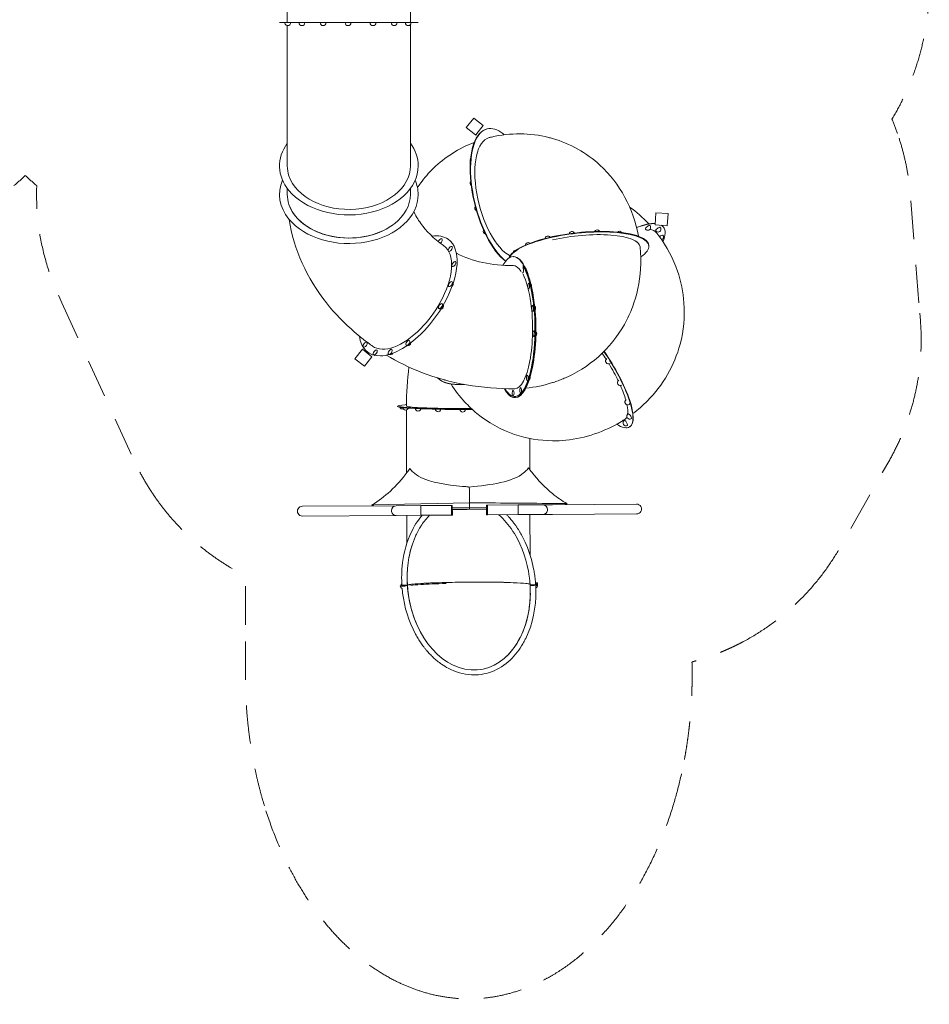
# Model space of a CAD drawing. Units: millimetres. Extents: x 1760 to 12924, y 1968 to 16884.
# Drawn here: x 7308 to 12924, y 1968 to 8045 of the extents above; entities that cross this region are included whole.
import ezdxf

# ---------------------------------------------------------------- set-up
doc = ezdxf.new("R2010")
doc.units = ezdxf.units.MM
doc.header["$MEASUREMENT"] = 0
doc.linetypes.add('DGN Style 2', pattern=[394.83808, 236.902848, -157.935232])
doc.layers.get('0').update_dxf_attribs({"color": 3})

msp = doc.modelspace()

# ---------------------------------------------------------------- linework, layer by layer
at = {"color": 7, "linetype": 'Continuous', "lineweight": 13}
for p, q in [((8959.9, 8386.5), (8959.9, 8026.7)), ((9719.9, 8026.7), (9719.9, 8386.5)), ((8911.9, 8026.7), (8970, 8026.7)), ((8946.4, 8026.7), (8945, 8026.7)), ((8970, 8026.7), (8946.4, 8026.7)), ((8970, 8026.7), (8959.9, 8026.7)), ((9162.8, 8026.7), (8970, 8026.7)), ((8981, 8026.7), (8970, 8026.7)), ((9719.9, 8026.7), (8970, 8026.7)), ((8970, 8026.7), (9767.9, 8026.7)), ((9037.5, 8026.7), (9032.3, 8026.7)), ((9068.3, 8026.7), (9037.5, 8026.7)), ((9173.9, 8026.7), (9162.8, 8026.7)), ((9198.8, 8026.7), (9173.9, 8026.7)), ((9316.9, 8026.7), (9198.8, 8026.7)), ((9334.9, 8026.7), (9316.9, 8026.7)), ((9352.9, 8026.7), (9334.9, 8026.7)), ((9470.9, 8026.7), (9352.9, 8026.7)), ((9495.8, 8026.7), (9470.9, 8026.7)), ((9506.9, 8026.7), (9495.8, 8026.7)), ((9601.5, 8026.7), (9506.9, 8026.7)), ((9632.2, 8026.7), (9601.5, 8026.7)), ((9637.5, 8026.7), (9632.2, 8026.7)), ((9688.7, 8026.7), (9637.5, 8026.7)), ((9723.4, 8026.7), (9688.7, 8026.7)), ((9719.9, 8026.7), (9767.9, 8026.7)), ((9724.7, 8026.7), (9723.4, 8026.7)), ((8959.9, 7341.6), (8959.9, 8009)), ((9719.9, 8014.4), (9719.9, 7341.6)), ((10064.4, 7378.7), (10110.6, 7437.8)), ((10110.6, 7437.8), (10169.7, 7391.5)), ((10111.8, 7341.6), (10064.4, 7378.7)), ((10169.7, 7391.5), (10130.6, 7341.6)), ((10193.3, 7370.5), (10190.6, 7369.9)), ((8959.9, 7142.8), (8959.9, 7341.6)), ((9719.9, 7341.6), (9719.9, 7142.8)), ((10123.5, 7332.5), (10111.8, 7341.6)), ((10130.6, 7341.6), (10123.5, 7332.5)), ((8959.9, 7003.5), (8959.9, 6966.4)), ((9719.9, 6965.8), (9719.9, 7003.6)), ((8959.9, 6965.4), (8959.9, 6965.1)), ((11281.7, 6765), (11280.6, 6766.5)), ((11235.6, 6733.3), (11235.1, 6733.9)), ((11192.3, 6649.3), (11191.9, 6652.6)), ((10356.9, 6582.4), (10354, 6582.3)), ((9377, 5951.8), (9423.2, 6010.8)), ((9423.2, 6010.8), (9482.3, 5964.6)), ((9482.3, 5964.6), (9436.1, 5905.5)), ((9436.1, 5905.5), (9377, 5951.8)), ((9641, 5660.3), (9641, 5657.3)), ((10365.1, 5712.4), (10367.9, 5712.5)), ((9696.1, 5636.4), (9696.5, 5251.8)), ((11073.6, 5531.8), (11075.2, 5532.9)), ((10456.5, 5268.3), (10456.3, 5460.5)), ((9696.5, 5251.8), (9696.5, 5246.4)), ((9631.2, 5045.2), (9053.5, 5041.5)), ((9482.8, 5050.7), (9783.8, 5057.1)), ((9483.5, 5044.2), (9482.8, 5050.7)), ((9483.5, 5044.2), (9482.8, 5050.7)), ((9631.2, 5045.2), (9783.7, 5046.1)), ((9783.8, 5046.1), (9783.7, 5046.1)), ((9783.8, 5022.8), (9783.7, 5046.1)), ((9783.8, 5057.1), (10084.3, 5063.5)), ((9973.7, 5047.4), (9783.8, 5046.1)), ((9978.7, 5047.4), (9973.7, 5047.4)), ((9973.7, 5047.4), (9974.1, 4987.4)), ((9979.1, 4987.4), (9978.7, 5047.4)), ((10195.1, 5048.8), (10190.1, 5048.7)), ((10190.5, 4988.7), (10190.1, 5048.7)), ((10385.1, 5050), (10195.1, 5048.8)), ((10195.1, 5048.8), (10195.5, 4988.8)), ((10385.1, 5050), (10537.5, 5051)), ((10385.5, 4990), (10385.1, 5050)), ((10597.7, 5051.3), (10537.5, 5051)), ((11115.2, 5054.7), (10597.6, 5051.3)), ((10685.2, 5051.9), (10685.9, 5058.4)), ((10685.3, 5051.9), (10685.9, 5058.4)), ((9053.9, 4981.5), (9631.6, 4985.2)), ((9783.8, 4986.1), (9631.6, 4985.2)), ((9697.1, 4985.6), (9698.3, 4813)), ((9784.1, 4986.1), (9783.8, 5024.2)), ((9784.1, 4986.1), (9783.8, 4986.1)), ((9784.1, 4986.1), (9974.1, 4987.4)), ((9974.1, 4987.4), (9979.1, 4987.4)), ((9978.8, 5032.3), (10084.5, 5033)), ((9978.8, 5022.3), (10084.5, 5023)), ((10190.2, 5033.6), (10084.5, 5033)), ((10084.5, 5023), (10084.5, 5033)), ((10190.2, 5023.6), (10084.5, 5023)), ((10084.5, 5022.9), (10084.5, 5023)), ((10190.5, 4988.7), (10195.5, 4988.8)), ((10195.5, 4988.8), (10385.5, 4990)), ((10537.9, 4991), (10385.5, 4990)), ((10458.9, 4741.6), (10457.1, 4990.4)), ((10537.9, 4991), (10597.7, 4991.3)), ((10597.6, 4991.3), (11115.6, 4994.7)), ((9662.3, 4560.7), (9666.9, 4563.5)), ((9662.3, 4560.7), (9667, 4560.8)), ((9662.3, 4560.7), (9662.4, 4550.1)), ((10459, 4558.1), (10459, 4557.8)), ((10492.7, 4563.9), (10497.8, 4563.9)), ((10493, 4558.9), (10493, 4558.8)), ((10497.8, 4563.9), (10505.2, 4568.3)), ((10497.8, 4563.9), (10497.9, 4551.9)), ((10505.3, 4556.3), (10505.2, 4568.3)), ((9667.3, 4554.8), (9667.3, 4554.6)), ((9667.3, 4554.7), (9667.3, 4553.8)), ((9667.3, 4554.2), (9667.3, 4554)), ((9667.3, 4554), (9667.3, 4553.8)), ((9701.2, 4556.7), (9701.2, 4556)), ((9701.2, 4555.1), (9701.2, 4554.9)), ((9701.2, 4554.9), (9701.2, 4554.9)), ((9701.2, 4554.9), (9701.3, 4548.9)), ((9701.3, 4555.2), (9701.3, 4555.3)), ((10459, 4556.8), (10458.9, 4557.3)), ((10459, 4557.7), (10459, 4556.8)), ((10459, 4557.6), (10459, 4551.8)), ((10459, 4551.8), (10459.3, 4551.8)), ((10493.3, 4551.9), (10497.9, 4551.9)), ((10505.3, 4556.3), (10497.9, 4551.9))]:
    msp.add_line(p, q, dxfattribs=at)
at = {"color": 7, "linetype": 'DGN Style 2', "lineweight": 13, "flags": 128}
for points in [[(12727.4, 7341.6, 0.015895), (12693.2, 7430.6, 0.155626), (12918.9, 8386.5)], [(12860, 6296.7), (12806, 6968.3, 0.063836), (12727.4, 7341.6)], [(7271.9, 7020.6, 0.014555), (7342.4, 7082.9, 0.000001), (7342.4, 7082.9)], [(7342.4, 7082.9), (7342.4, 7082.9, 0.014555), (7412.9, 7020.6, 0.117131), (7548.4, 6340.7), (7568.6, 6296.7)], [(7568.6, 6296.7), (8013.6, 5326.5, 0.01387), (8050.3, 5251.8)], [(12635.3, 5251.8), (12679.2, 5329.4, 0.149845), (12868.7, 6188.1), (12860, 6296.7)], [(12225.3, 4574.1, 0.044051), (12374.8, 4791.4), (12635.3, 5251.8)], [(8156.2, 5080.2, 0.1214), (8700.9, 4612.8), (8700.9, 4207)]]:
    msp.add_lwpolyline(points, format="xyb", dxfattribs=at)
at = {"color": 7, "linetype": 'Continuous', "lineweight": 13, "flags": 128}
for points in [[(11236, 6853.2), (11231, 6778.3), (11231, 6778.3)], [(11310.9, 6848.2), (11236, 6853.2), (11236, 6853.2)], [(11305.9, 6773.3), (11310.9, 6848.2), (11310.9, 6848.2)], [(11231, 6778.3), (11305.9, 6773.3), (11305.9, 6773.3)]]:
    msp.add_lwpolyline(points, dxfattribs=at)
at = {"color": 7, "linetype": 'Continuous', "lineweight": 13}
for centre, start, end in [((8963, 8026.7), 180, 292.91974), ((8963, 8026.7), 292.89006, 0), ((9050.3, 8026.7), 180, 0), ((9180.8, 8026.7), 180, 0), ((9334.9, 8026.7), 180, 0), ((9488.9, 8026.7), 180, 0), ((9619.5, 8026.7), 180, 0), ((9706.7, 8026.7), 180, 0), ((10106, 7175.8), 142.75519, 207.88642), ((10106.6, 7035.6), 140.51238, 232.24156), ((10135.6, 6882.3), 145.91315, 245.13513), ((9339.9, 6858.1), 263.5605, 276.4395), ((10188.1, 6738.8), 155.75998, 254.16667), ((10872.9, 6729.4), 29.74251, 152.65319), ((11185.1, 6763.2), 218.34559, 0), ((11185.1, 6763.2), 0, 38.34559), ((11248.8, 6752.2), 218.34559, 0), ((11248.8, 6752.2), 0, 38.34559), ((10567.9, 6691.3), 38.13763, 169.38581), ((10717.5, 6718.9), 31.51585, 163.15326), ((11010.6, 6721.3), 33.08288, 134.47142), ((11109.6, 6695.8), 60.46547, 84.16361), ((11264.6, 6703.3), 290.94339, 0), ((11264.6, 6703.3), 0, 38.34559), ((9339.9, 6681.3), 263.5605, 276.4395), ((10257.7, 6628.3), 189.07799, 244.98983), ((10447, 6650.9), 53.73505, 170.95769), ((10371.8, 6604), 93.33146, 161.98973), ((9967, 6412.8), 302.31332, 0), ((9967, 6412.8), 0, 19.31548), ((10450.4, 6400.4), 0, 38.5873), ((10450.4, 6400.4), 347.7639, 0), ((9905.6, 6276.9), 278.18468, 0), ((9905.6, 6276.9), 0, 19.94379), ((10474.8, 6263), 0, 45.7475), ((10474.8, 6263), 325.27297, 0), ((10481.8, 6106.9), 314.49127, 0), ((10481.8, 6106.9), 0, 43.54864), ((9704.5, 6050.8), 252.4695, 359.3875), ((9502.8, 5990.8), 255.08578, 259.67671), ((9595.5, 5995), 245.03247, 331.91716), ((10942.7, 5938.3), 123.18791, 302.4881), ((10441.9, 5833.2), 0, 17.00166), ((10441.9, 5833.2), 307.86668, 0), ((11016, 5804.7), 123.02736, 302.64864), ((9671.5, 5660.3), 205.32385, 284.05735), ((11062.3, 5685.1), 122.83799, 302.82325), ((9690.4, 5653.5), 190.23496, 340.16581), ((9767.4, 5647.5), 188.16781, 335.7205), ((9767.4, 5647.5), 335.65409, 346.91151), ((9891, 5643.3), 187.64537, 350.1), ((10042.3, 5641.3), 187.65226, 352.03338), ((11074.3, 5597.9), 122.82325, 302.82325), ((10995.6, 5566.7), 266.55016, 302.82325), ((11050.3, 5556.3), 122.82325, 302.82325), ((9675.6, 4550), 179.95844, 247.8006), ((10486.7, 4554.1), 293.68137, 359.95844)]:
    msp.add_arc(centre, 18, start, end, dxfattribs=at)
at = {"color": 7, "linetype": 'DGN Style 2', "lineweight": 13}
for centre, start, end in [((9377, 5951.8), 207.81459, 215.52294), ((11069.2, 5529.8), 298.12593, 320.41806)]:
    msp.add_arc(centre, 1500, start, end, dxfattribs=at)
at = {"color": 7, "linetype": 'Continuous', "lineweight": 13}
for centre, major_axis, ratio, start_param, end_param in [((10296.9, 6948.1), (-106.3, 421.8), 0.424344, 0, 0.276189), ((10299.6, 6948.7), (-106.3, 421.8), 0.424344, 0, 0.280358), ((10299.6, 6948.7), (-106.3, 421.8), 0.424344, 5.789727, 6.283185), ((10296.9, 6948.1), (-106.3, 421.8), 0.424344, 0.276135, 2.657081), ((10299.6, 6948.7), (-106.3, 421.8), 0.424344, 0.280304, 2.650786), ((10299.6, 6948.7), (-106.3, 421.8), 0.424344, -0.535771, -0.493405), ((9339.9, 6966), (-380, 0.4), 0.70661, 0.000111, 0.23233), ((9339.9, 6966), (-380, 0.4), 0.707107, 0, 0.000703), ((9339.9, 6966), (-380, 0.4), 0.707107, 0.000703, 0.232331), ((9339.9, 6966), (-380, 0.4), 0.70661, 0.232232, 2.356899), ((9339.9, 6966), (-380, 0.4), 0.707107, 0.232233, 1.571499), ((11185.1, 6763.2), (14.1, 11.2), 0.319171, 0.474339, 3.141593), ((11185.1, 6763.2), (14.1, 11.2), 0.319171, 0, 0.474339), ((10940.6, 6495.1), (298, 235.8), 0.318945, 0.000001, 0.331863), ((11248.8, 6752.2), (14.1, 11.2), 0.319171, 0.08164, 3.141593), ((11248.8, 6752.2), (14.1, 11.2), 0.319171, 0, 0.08164), ((10759.5, 6605.6), (432.4, 47.1), 0.287184, 1.922841, 3.020817), ((10759.8, 6602.3), (432.4, 47.1), 0.287184, 1.923745, 2.985147), ((10759.5, 6605.6), (432.4, 47.1), 0.287184, 0, 1.922863), ((10759.8, 6602.3), (432.4, 47.1), 0.287184, 0, 1.923767), ((10938.7, 6496.1), (296.9, 237.2), 0.323127, 6.283185, 6.345597), ((10939, 6496.6), (296.5, 237.7), 0.318979, 0, 0.005378), ((10938.7, 6496.1), (296.9, 237.2), 0.323127, 6.282477, 6.283185), ((10939.5, 6496.6), (298, 235.8), 0.318945, 6.242117, 6.275365), ((10940.6, 6495.1), (298, 235.8), 0.318945, 6.242437, 6.283187), ((11264.6, 6703.3), (14.1, 11.2), 0.319171, 0, 1.799532), ((9705.4, 6340.4), (-219.7, -310.1), 0.5, 1.778039, 3.141595), ((10759.7, 6603.2), (377.9, 39.5), 0.290544, 0.175038, 0.342732), ((10759.8, 6602.3), (432.4, 47.1), 0.287184, 5.763706, 6.283185), ((10359.5, 6147.4), (5.5, -435), 0.304355, 3.141593, 3.446561), ((10359.5, 6147.4), (5.5, -435), 0.304355, 1.917371, 3.141593), ((10362.4, 6147.4), (5.5, -435), 0.304355, 1.917282, 3.141593), ((10359.5, 6147.4), (5.5, -435), 0.304355, 3.446561, 3.638958), ((10358.6, 6147.4), (4.8, -380), 0.304355, 3.142058, 3.148457), ((10358.6, 6147.4), (4.8, -380), 0.304355, 2.695305, 3.142058), ((10359.5, 6147.4), (4.3, -380), 0.302132, -3.141657, -3.141651), ((10359.5, 6147.4), (4.3, -380), 0.302132, 1.971259, 2.599064), ((9705.4, 6340.4), (-219.7, -310.1), 0.5, 1.252436, 1.778066), ((10359.5, 6147.4), (4.3, -380), 0.302132, 0.000002, 1.971284), ((10359.5, 6147.4), (5.5, -435), 0.304355, 0, 1.917392), ((10362.4, 6147.4), (5.5, -435), 0.304355, 0, 1.917303), ((9705.4, 6340.4), (-219.7, -310.1), 0.5, 6.283131, 7.535655), ((10837.7, 5897.3), (206.1, -319.3), 0.274488, 1.556172, 1.673445), ((10837.7, 5897.3), (206.1, -319.3), 0.274488, 1.144376, 1.46743), ((9944.3, 5831.1), (-16.2, -7.8), 0.402227, 0.148365, 0.297672), ((9944.3, 5831.1), (-16.2, -7.8), 0.402227, 0.297672, 0.722268), ((10837.7, 5897.3), (206.1, -319.3), 0.274488, 0.732668, 1.047216), ((10359.5, 6147.4), (5.5, -435), 0.304355, 5.769027, 6.283185), ((10076, 5660.6), (-380, -0.2), 0.043114, 6.282591, 6.283185), ((10076, 5660.6), (-380, -0.2), 0.043114, 0, 0.69361), ((10076, 5657.6), (-380, -0.2), 0.043114, -0.092299, -0.0916), ((10837.7, 5897.3), (206.1, -319.3), 0.274488, 0.302913, 0.609809), ((11062.3, 5685.1), (9.8, -15.1), 0.274752, 0, 0.729575), ((11062.3, 5685.1), (9.8, -15.1), 0.274752, 0.729575, 0.730039), ((10076, 5660.6), (-380, -0.2), 0.043114, 0.693575, 1.625516), ((10837.7, 5897.3), (206.1, -319.3), 0.274488, 0.000002, 0.190819), ((11074.3, 5597.9), (9.8, -15.1), 0.274752, 0.336876, 3.141593), ((10995.6, 5566.7), (9.8, -15.1), 0.274752, 0, 0.557028), ((11050.3, 5556.3), (9.8, -15.1), 0.274752, 0, 3.141593), ((10837.7, 5897.3), (206.1, -319.3), 0.274488, 6.250748, 6.283187), ((10839.3, 5898.4), (206.1, -319.3), 0.274488, -0.032224, -0.009219), ((10839, 5899.2), (207.6, -318.2), 0.278083, 0.000003, 0.038538), ((10839, 5899.2), (207.6, -318.2), 0.278083, 6.282456, 6.283188), ((11074.3, 5597.9), (9.8, -15.1), 0.274752, 0, 0.336876), ((9631.4, 5015.2), (-0.2, 30), 0.952981, 0, 1.570796), ((11115.4, 5024.7), (-31.5, -0.2), 0.952981, 1.570796, 4.712389), ((9631.4, 5015.2), (-0.2, 30), 0.952981, 1.570796, 3.141593), ((10080.1, 4562.3), (-430, -3.1), 0.044975, 3.291723, 3.430657), ((9675.6, 4550), (-18, 0), 0.043231, 6.207129, 6.283185), ((9675.6, 4550), (-18, 0), 0.043231, 0, 2.057429), ((9675.6, 4550), (-18, 0), 0.043231, -0.741641, -0.076057), ((10486.7, 4554.1), (-18, 0), 0.043231, 2.471165, 3.141593), ((10486.7, 4554.1), (-18, 0), 0.043231, 3.458235, 3.66748), ((10486.7, 4554.1), (-18, 0), 0.043231, 3.141593, 3.458235)]:
    msp.add_ellipse(centre, major_axis=major_axis, ratio=ratio, start_param=start_param, end_param=end_param, dxfattribs=at)
at = {"color": 7, "linetype": 'Continuous', "lineweight": 13, "extrusion": (0, 0, -1)}
for centre, major_axis, ratio, start_param, end_param in [((10299.6, 6948.7), (92.9, -368.5), 0.424344, 0.338262, 3.141593), ((10299.6, 6948.7), (92.9, -368.5), 0.424344, 3.141593, 3.146458), ((9339.9, 7142.8), (428, 0), 0.707107, 2.614234, 3.619737), ((9339.9, 7142.8), (428, 0), 0.707107, 5.805041, 6.283185), ((9339.9, 7142.8), (380, 0), 0.707107, 2.909963, 3.141593), ((9339.9, 7142.8), (428, 0), 0.707107, 0, 2.614274), ((9339.9, 7142.8), (380, 0), 0.707107, 0, 2.910062), ((9339.9, 6966), (428, 0), 0.707107, 2.614234, 3.437969), ((9339.9, 6966), (428, 0), 0.707107, 5.986809, 6.283185), ((9339.9, 6966), (428, 0), 0.707107, 0, 2.614274), ((9339.9, 6966), (380, 0), 0.707107, 0.001405, 2.910062), ((10939.5, 6496.6), (-341.1, -270), 0.318943, -3.93767, -3.48502), ((10940.6, 6495.1), (-341.1, -270), 0.318943, -3.940064, -3.491476), ((10940.6, 6495.1), (-341.1, -270), 0.318943, 3.026589, 3.141593), ((10939.5, 6496.6), (-341.1, -270), 0.318943, 3.046214, 3.141593), ((10940.6, 6495.1), (-341.1, -270), 0.318943, 3.141593, 3.665306), ((9705.4, 6340.4), (247.5, 349.2), 0.5, 5.836394, 6.283185), ((9904.1, 6678.1), (10.4, 14.7), 0.5, 4.168814, 6.108512), ((9904.1, 6678.1), (10.4, 14.7), 0.5, 0, 2.158996), ((9904.1, 6678.1), (10.4, 14.7), 0.5, 6.108512, 6.283185), ((9705.4, 6340.4), (247.5, 349.2), 0.5, 0, 1.348534), ((10759.8, 6602.3), (-377.8, -41.1), 0.287184, 1.158564, 3.141593), ((9966.2, 6629.9), (10.4, 14.7), 0.5, 3.595674, 6.283185), ((9966.2, 6629.9), (10.4, 14.7), 0.5, 0.218026, 3.141593), ((9966.2, 6629.9), (10.4, 14.7), 0.5, 0, 0.218026), ((10759.8, 6602.3), (-377.8, -41.1), 0.287184, 3.141593, 3.14657), ((9966.2, 6629.9), (10.4, 14.7), 0.5, 3.141593, 3.148718), ((9988.3, 6536.8), (10.4, 14.7), 0.5, 3.141593, 6.283185), ((9988.3, 6536.8), (10.4, 14.7), 0.5, 0.610725, 3.141593), ((9988.3, 6536.8), (10.4, 14.7), 0.5, 0, 0.610725), ((10359.5, 6147.4), (-4.8, 380), 0.304355, -0.007277, -0.004118), ((10412.3, 6498.3), (-0.2, 18), 0.302132, 0.480043, 3.141593), ((10412.3, 6498.3), (-0.2, 18), 0.302132, 0.193759, 0.480043), ((10359.5, 6147.4), (-4.9, 428), 0.302132, 0.479848, 1.217804), ((10412.3, 6498.3), (-0.2, 18), 0.302132, 3.85809, 3.907919), ((10412.3, 6498.3), (-0.2, 18), 0.302132, 3.141593, 3.410478), ((9967, 6412.8), (10.4, 14.7), 0.5, 3.141593, 6.283185), ((9967, 6412.8), (10.4, 14.7), 0.5, 1.003424, 3.141593), ((9967, 6412.8), (10.4, 14.7), 0.5, 0, 1.003424), ((10450.4, 6400.4), (-0.2, 18), 0.302132, 3.141593, 6.283185), ((10450.4, 6400.4), (-0.2, 18), 0.302132, 0, 0.872742), ((10450.4, 6400.4), (-0.2, 18), 0.302132, 0.872742, 3.141593), ((9705.4, 6340.4), (247.5, 349.2), 0.5, 1.348511, 1.923203), ((9905.6, 6276.9), (10.4, 14.7), 0.5, 3.141593, 6.283185), ((9905.6, 6276.9), (10.4, 14.7), 0.5, 1.396123, 3.141593), ((9905.6, 6276.9), (10.4, 14.7), 0.5, 0, 1.396123), ((10359.5, 6147.4), (-4.9, 428), 0.302132, 1.217783, 3.62183), ((10474.8, 6263), (-0.2, 18), 0.302132, 3.141593, 6.283185), ((10474.8, 6263), (-0.2, 18), 0.302132, 0, 1.265441), ((10474.8, 6263), (-0.2, 18), 0.302132, 1.265441, 3.141593), ((9705.4, 6340.4), (247.5, 349.2), 0.5, 1.923174, 3.637836), ((10481.8, 6106.9), (-0.2, 18), 0.302132, 3.141593, 6.283185), ((10481.8, 6106.9), (-0.2, 18), 0.302132, 0, 1.65814), ((10481.8, 6106.9), (-0.2, 18), 0.302132, 1.65814, 3.141593), ((9440.7, 6039), (10.4, 14.7), 0.5, 3.359618, 6.283185), ((9440.7, 6039), (10.4, 14.7), 0.5, 3.141593, 3.359618), ((9440.7, 6039), (10.4, 14.7), 0.5, 0, 3.141593), ((9704.5, 6050.8), (10.4, 14.7), 0.5, 3.141593, 6.283185), ((9704.5, 6050.8), (10.4, 14.7), 0.5, 2.181521, 3.141593), ((9704.5, 6050.8), (10.4, 14.7), 0.5, 0, 2.181521), ((9502.8, 5990.8), (10.4, 14.7), 0.5, 3.141593, 6.283185), ((9502.8, 5990.8), (10.4, 14.7), 0.5, 2.966919, 3.141593), ((9502.8, 5990.8), (10.4, 14.7), 0.5, 0, 2.966919), ((9595.5, 5995), (10.4, 14.7), 0.5, 3.141593, 6.283185), ((9595.5, 5995), (10.4, 14.7), 0.5, 2.57422, 3.141593), ((9595.5, 5995), (10.4, 14.7), 0.5, 0, 2.57422), ((10837.7, 5897.3), (-235.9, 365.5), 0.274486, 1.473939, 3.141593), ((10839.3, 5898.4), (-235.9, 365.5), 0.274486, 1.472972, 3.141593), ((10269.3, 6038.3), (392.2, 188.2), 0.402193, 2.338275, 3.034887), ((10268.5, 6039.9), (392.2, 188.2), 0.402193, 2.355528, 3.020622), ((10441.9, 5833.2), (-0.2, 18), 0.302132, 3.141593, 6.283185), ((10441.9, 5833.2), (-0.2, 18), 0.302132, 0, 2.443538), ((10401.2, 5757.2), (-0.2, 18), 0.302132, 3.141593, 6.283185), ((10401.2, 5757.2), (-0.2, 18), 0.302132, 0, 2.836237), ((10441.9, 5833.2), (-0.2, 18), 0.302132, 2.443538, 3.141593), ((10308.2, 5783), (-0.2, 18), 0.302132, 3.621635, 3.695724), ((10308.2, 5783), (-0.2, 18), 0.302132, 3.141593, 3.621635), ((10308.2, 5783), (-0.2, 18), 0.302132, 2.607193, 3.141593), ((10354.2, 5739.6), (-0.2, 18), 0.302132, 3.228936, 6.283185), ((10354.2, 5739.6), (-0.2, 18), 0.302132, 0, 3.141593), ((10354.2, 5739.6), (-0.2, 18), 0.302132, 3.141593, 3.228936), ((10401.2, 5757.2), (-0.2, 18), 0.302132, 2.836237, 3.141593), ((10076, 5660.6), (435, 0.3), 0.043114, 3.141593, 3.610573), ((10076, 5660.6), (435, 0.3), 0.043114, 2.307332, 3.141593), ((10076, 5657.6), (435, 0.3), 0.043114, 2.307337, 3.141593), ((10076, 5660.6), (435, 0.3), 0.043114, 3.610573, 3.649903), ((10076, 5660.6), (380, 0.2), 0.043036, 2.44798, 3.141593), ((10076, 5660.6), (380, 0.5), 0.050649, 3.147752, 3.148323), ((10076, 5660.6), (380, 0.2), 0.043036, -4.11412, -3.83517), ((10076, 5660.6), (435, 0.3), 0.043114, 1.517102, 2.307358), ((10076, 5657.6), (435, 0.3), 0.043114, 1.509577, 2.307364), ((10076, 5660.6), (380, 0.2), 0.043036, 1.516154, 2.169066), ((10837.7, 5897.3), (-235.9, 365.5), 0.274486, 3.141593, 3.660142), ((10537.7, 5021), (-0.2, 30), 0.952981, 0, 1.570796), ((9053.7, 5011.5), (31.5, 0.2), 0.952981, 1.570796, 4.712389), ((10537.7, 5021), (-0.2, 30), 0.952981, 1.570796, 3.141593), ((10080.2, 4556.6), (-65.7, 522.8), 0.716555, 5.100058, 5.315517), ((10080.2, 4556.6), (-65.7, 522.8), 0.716555, 4.876013, 5.006998), ((10080.2, 4556.6), (-65.7, 522.8), 0.716555, 4.79946, 4.876013), ((10080.2, 4556.6), (-380, -2.8), 0.044974, 0.076553, 0.676606), ((10080.2, 4550.3), (380, 2.7), 0.044975, 3.483146, 3.818355), ((10080.2, 4556.6), (-380, -2.8), 0.044974, 0.67657, 3.059869), ((10080.2, 4550.3), (380, 2.7), 0.044975, 3.818319, 4.335287), ((10080.2, 4556.6), (-65.7, 522.8), 0.716555, -4.625386, -4.625342), ((10080.1, 4556.3), (65.7, -522.8), 0.716555, 1.06671, 1.657852), ((10080.2, 4556.3), (65.7, -522.8), 0.716555, 4.897919, 7.941037), ((10080.2, 4550.3), (380, 2.7), 0.044975, 3.21814, 3.229265), ((10080.1, 4556.3), (65.7, -522.8), 0.716555, 5.053451, 5.530489), ((10080.1, 4556.3), (65.7, -522.8), 0.716555, 0.932271, 1.066746), ((10080.1, 4556.3), (65.7, -522.8), 0.716555, 0.930148, 0.932293), ((10080.1, 4556.3), (65.7, -522.8), 0.716555, 5.530467, 5.798456)]:
    msp.add_ellipse(centre, major_axis=major_axis, ratio=ratio, start_param=start_param, end_param=end_param, dxfattribs=at)
at = {"color": 7, "linetype": 'DGN Style 2', "lineweight": 13}
for start_param, end_param in [(1.137618, 1.306468), (5.145563, 5.347677), (0.384619, 1.137623), (5.347667, 5.941509), (0.341676, 0.384625), (5.941496, 6.066653), (6.066646, 6.624874)]:
    msp.add_ellipse((10080.2, 4001.6), major_axis=(0, -2000), ratio=0.689614, start_param=start_param, end_param=end_param, dxfattribs=at)
at = {"color": 7, "linetype": 'Continuous', "lineweight": 13}
for points, knots in [([(10597.7, 7311.7), (10589.4, 7314), (10467.3, 7346.9), (10334.3, 7347.3), (10213.5, 7318.9), (10208.6, 7317.7), (10206.1, 7317.1)], [0, 0, 0, 0, 0.0197539, 0.2914853, 0.2973205, 0.3030919, 0.3030919, 0.3030919, 0.3030919]), ([(11128.6, 6707.9), (11097.9, 6876.6), (10957.1, 7139.2), (10705.9, 7280.4), (10597.6, 7311.7)], [0, 0, 0, 0, 0.3867898, 0.6465344, 0.6465344, 0.6465344, 0.6465344]), ([(10114.2, 7287.8), (10019.8, 7251.4), (9897.9, 7175.6), (9806.9, 7069.4), (9783.8, 7037.3)], [0, 0, 0, 0, 0.230871, 0.3223028, 0.3223028, 0.3223028, 0.3223028]), ([(11408.9, 6296.7), (11404.1, 6363.6), (11374.4, 6510.7), (11301.3, 6646.8), (11248.6, 6717.8), (11242.3, 6725.7), (11237.9, 6731.3), (11235.5, 6734.3)], [0, 0, 0, 0, 0.1529665, 0.3393932, 0.3460118, 0.3535139, 0.3620408, 0.3620408, 0.3620408, 0.3620408]), ([(11100.3, 6296.7), (11126.4, 6374.1), (11141.5, 6461.2), (11142.4, 6554.1), (11142.3, 6570.7), (11141.8, 6587.2), (11141, 6603.8), (11139.8, 6620.3), (11138.6, 6633.6), (11137.8, 6641.4), (11137.5, 6643.7)], [0, 0, 0, 0, 0.1859094, 0.1983501, 0.2107998, 0.2232584, 0.2357258, 0.2482021, 0.2606872, 0.2658899, 0.2658899, 0.2658899, 0.2658899]), ([(9201.6, 6296.7), (9253.4, 6231.2), (9317.2, 6165.2), (9393.7, 6101.5), (9409.9, 6087.7), (9426.5, 6074.4), (9443.4, 6061.4), (9460.5, 6048.5), (9474.6, 6038.2), (9483, 6032.2), (9485.7, 6030.4)], [0, 0, 0, 0, 0.2234645, 0.2417645, 0.2600883, 0.2784348, 0.2968026, 0.3151905, 0.3335973, 0.3418124, 0.3418124, 0.3418124, 0.3418124]), ([(10597.6, 5804.8), (10598.9, 5805.2), (10605.4, 5807.3), (10617, 5811.1), (10632.3, 5816.6), (10647.6, 5822.4), (10662.6, 5828.4), (10677.4, 5835), (10845.1, 5909.4), (11007.1, 6067.1), (11088.3, 6261.1), (11100.3, 6296.7)], [0, 0, 0, 0, 0.003048, 0.0154256, 0.0277946, 0.0401551, 0.0525075, 0.0648518, 0.0771883, 0.4698151, 0.5555357, 0.5555357, 0.5555357, 0.5555357]), ([(11093.8, 5614.1), (11125.4, 5638), (11259, 5754.3), (11394.6, 5988.1), (11415, 6211.4), (11408.9, 6296.7)], [0, 0, 0, 0, 0.0894286, 0.3995299, 0.5947023, 0.5947023, 0.5947023, 0.5947023]), ([(9970.9, 5795.9), (9995.9, 5756.5), (10045.2, 5692.2), (10168.9, 5575.3), (10348.8, 5474.8), (10517.7, 5446.7), (10597.7, 5445.9)], [0, 0, 0, 0, 0.1068523, 0.1850955, 0.3910606, 0.5744785, 0.5744785, 0.5744785, 0.5744785]), ([(10597.6, 5445.9), (10625.2, 5445.7), (10773.4, 5452.2), (10921, 5502.5), (11030.4, 5569.9), (11038.3, 5574.8), (11043.8, 5578.3), (11046.5, 5580.1)], [0, 0, 0, 0, 0.0631358, 0.3396591, 0.3459229, 0.3531489, 0.3605391, 0.3605391, 0.3605391, 0.3605391]), ([(10083.7, 5160.5), (10218.9, 5173.5), (10354.8, 5192.1), (10422.4, 5250.4), (10424, 5251.8)], [0, 0, 0, 0, 0.8520726, 0.8739726, 0.8739726, 0.8739726, 0.8739726]), ([(10424, 5251.8), (10426.1, 5253.7), (10431.7, 5258.9), (10440.4, 5267.5), (10446, 5274.9), (10448.8, 5278.6)], [0, 0, 0, 0, 0.0274843, 0.0768246, 0.12607, 0.12607, 0.12607, 0.12607]), ([(9783.8, 5220.1), (9848.2, 5188.2), (9948.2, 5171.9), (10062.6, 5163.1), (10076.6, 5161.2), (10083.7, 5160.5)], [0, 0, 0, 0, 0.6288852, 0.6739292, 0.7188874, 0.7188874, 0.7188874, 0.7188874]), ([(9482.8, 5050.7), (9485.1, 5049.2), (9488.8, 5046.9), (9492.3, 5044.9), (9493.5, 5044.3)], [0, 0, 0, 0, 0.03535481, 0.05396971, 0.05396971, 0.05396971, 0.05396971]), ([(10685.9, 5058.4), (10683.6, 5056.9), (10680, 5054.5), (10676.4, 5052.5), (10675.2, 5051.8)], [0, 0, 0, 0, 0.03535481, 0.0539697, 0.0539697, 0.0539697, 0.0539697]), ([(9783.8, 4917.4), (9785.9, 4920.7), (9801.5, 4944.6), (9820.1, 4968), (9838.5, 4986.5)], [0, 0, 0, 0, 0.00884268, 0.06355483, 0.06355483, 0.06355483, 0.06355483]), ([(10265.4, 4989.2), (10299, 4959.8), (10331.9, 4919.8), (10410.9, 4796.8), (10443.4, 4693.3), (10455.9, 4593.5), (10457.4, 4578.6), (10458.4, 4566.8), (10458.9, 4559.9), (10459, 4558.1)], [0, 0, 0, 0, 0.0882583, 0.1038243, 0.3121766, 0.3229072, 0.3340565, 0.3456235, 0.3498296, 0.3498296, 0.3498296, 0.3498296]), ([(10493, 4558.8), (10492.8, 4562.3), (10492.1, 4572.3), (10490.7, 4588.3), (10488, 4612), (10484.6, 4634.7), (10472.3, 4702), (10450.3, 4775.4), (10416.7, 4845.6), (10402.2, 4871.9), (10393.7, 4886.4), (10384.5, 4901.2), (10374.9, 4915.7), (10365.1, 4929.6), (10355.1, 4942.8), (10345.4, 4955), (10335.8, 4966.4), (10325.5, 4977.8), (10318.3, 4985.4), (10314.3, 4989.5)], [0, 0, 0, 0, 0.0075621, 0.0210902, 0.034025, 0.0581124, 0.0692662, 0.1779275, 0.2160512, 0.2266188, 0.2379223, 0.2496626, 0.2609385, 0.2721912, 0.2828864, 0.2930309, 0.3024714, 0.3113937, 0.3222367, 0.3222367, 0.3222367, 0.3222367]), ([(9783.8, 4976.3), (9755.3, 4940.5), (9700, 4841.3), (9670.3, 4713.6), (9665.7, 4620.9), (9666, 4589.5), (9666.3, 4575.4), (9666.8, 4563.8), (9667.2, 4556.9), (9667.3, 4555)], [0, 0, 0, 0, 0.0917278, 0.2299424, 0.2786235, 0.2877438, 0.2976401, 0.3083139, 0.3123417, 0.3123417, 0.3123417, 0.3123417]), ([(9701.3, 4555.8), (9695.8, 4646.9), (9707, 4742.4), (9742.4, 4835.5), (9746.9, 4846.4), (9751.7, 4857.5), (9763.3, 4882.3), (9774.1, 4902), (9783.8, 4917.4)], [0, 0, 0, 0, 0.2080277, 0.2168867, 0.2255609, 0.2345516, 0.2447923, 0.2854841, 0.2854841, 0.2854841, 0.2854841]), ([(9783.8, 4564.9), (9758.4, 4563.3), (9734.3, 4561.2), (9717.2, 4558.8), (9711.2, 4557.8), (9706.7, 4556.8), (9703.2, 4555.9), (9701.9, 4555.2), (9701.2, 4554.9)], [0, 0, 0, 0, 0.1043623, 0.1226654, 0.1409686, 0.1592718, 0.177575, 0.1958782, 0.1958782, 0.1958782, 0.1958782]), ([(10458.8, 4560.4), (10458.7, 4560.5), (10458, 4560.9), (10456.1, 4561.6), (10452.4, 4562.5), (10445.6, 4563.7), (10409, 4568.6), (10249, 4574.9), (9962.9, 4573.1), (9825.4, 4567.5), (9783.8, 4564.9)], [0, 0, 0, 0, 0.0035343, 0.0218375, 0.0401406, 0.0584438, 0.0950502, 0.3512948, 0.6075394, 0.7777366, 0.7777366, 0.7777366, 0.7777366]), ([(10459, 4558), (10459, 4557.9), (10459.2, 4557.8), (10460.5, 4557.5), (10464.2, 4557.3), (10468.3, 4557.2), (10477.8, 4557.1), (10487.1, 4557.4), (10491, 4557.8), (10492.4, 4558), (10492.8, 4558.1), (10493, 4558.2)], [0, 0, 0, 0, 0.041429, 0.176008, 0.288064, 0.389, 0.440768, 0.797178, 0.855301, 0.914688, 1, 1, 1, 1]), ([(10492.9, 4557.9), (10492.8, 4557.7), (10492.6, 4557.2), (10490.7, 4553.6), (10474.5, 4550.1), (10461.8, 4553.4), (10459.6, 4555.6), (10459.1, 4556.4), (10459, 4556.7), (10459, 4556.8)], [0, 0, 0, 0, 0.031796, 0.089093, 0.584182, 0.873163, 0.934296, 0.993602, 1, 1, 1, 1]), ([(10459, 4557.6), (10459.3, 4557.3), (10470.5, 4556.8), (10488.1, 4557.2), (10491.9, 4557.7), (10492.7, 4557.8), (10492.8, 4557.9), (10492.9, 4557.9)], [0, 0, 0, 0, 0.398727, 0.851405, 0.907989, 0.964574, 1, 1, 1, 1]), ([(9667.3, 4555), (9667.3, 4554.9), (9667.4, 4554.8), (9669.1, 4554.5), (9673.5, 4554.2), (9685, 4554), (9696.2, 4554.4), (9699.7, 4554.8), (9700.9, 4555), (9701.1, 4555.1), (9701.3, 4555.2)], [0, 0, 0, 0, 0.042818, 0.186877, 0.308678, 0.4574, 0.812899, 0.871822, 0.932015, 1, 1, 1, 1]), ([(9667.3, 4554.6), (9667.4, 4554.6), (9667.7, 4554.5), (9670.4, 4554.1), (9684.3, 4553.9), (9696.2, 4554.3), (9699.6, 4554.6), (9700.8, 4554.7), (9701.1, 4554.8), (9701.2, 4554.9)], [0, 0, 0, 0, 0.023925, 0.137111, 0.532452, 0.816225, 0.872009, 0.929411, 1, 1, 1, 1]), ([(9667.3, 4553.8), (9667.4, 4553.6), (9667.7, 4553.1), (9668.8, 4551.2), (9672.2, 4550), (9675.5, 4549.4)], [0, 0, 0, 0, 0.033956, 0.0928227, 0.3173551, 0.3173551, 0.3173551, 0.3173551]), ([(9668.8, 4533.4), (9669.7, 4524.3), (9680.1, 4428.9), (9709.6, 4328.6), (9759.4, 4238.7), (9767.5, 4225), (9774.1, 4214.5), (9777.9, 4208.6), (9779, 4207)], [0, 0, 0, 0, 0.0193094, 0.2032119, 0.2139244, 0.2246803, 0.2347036, 0.2385407, 0.2385407, 0.2385407, 0.2385407]), ([(9680.4, 4548.8), (9682.2, 4548.7), (9689, 4548.7), (9696.6, 4550.5), (9699.8, 4552.8), (9700.8, 4553.8), (9701.1, 4554.5), (9701.2, 4554.9)], [0, 0, 0, 0, 0.1086739, 0.3978121, 0.4589783, 0.5183165, 0.5793609, 0.5793609, 0.5793609, 0.5793609]), ([(10422.4, 4207), (10425.6, 4213), (10475.6, 4310.6), (10495.9, 4423.1), (10494.2, 4530.4), (10493.8, 4541.5), (10493.5, 4548.7), (10493.3, 4551.9)], [0, 0, 0, 0, 0.0141132, 0.2281109, 0.2360252, 0.2444681, 0.2512704, 0.2512704, 0.2512704, 0.2512704]), ([(10459.3, 4551.8), (10459.5, 4548.2), (10460, 4537.4), (10460.9, 4502.3), (10459.6, 4470.1), (10457.2, 4445), (10457, 4443.5), (10455.4, 4427.1), (10453.3, 4411.1), (10450.6, 4395.7)], [0, 0, 0, 0, 0.0080375, 0.024824, 0.0799683, 0.0816286, 0.082507, 0.0835208, 0.1193633, 0.1193633, 0.1193633, 0.1193633]), ([(9783.8, 4199.7), (9789.7, 4191.1), (9797.5, 4180.1), (9807.6, 4167.1), (9813.2, 4160.1), (9823.7, 4147.3), (9836, 4133.5), (9850.5, 4118.7), (9865.3, 4104.5), (9885.4, 4086.7), (9916.1, 4064.1), (9980.1, 4023.8), (10061.5, 3999.7), (10147.8, 4001.1), (10282.1, 4029.5), (10370.8, 4116.8), (10417.5, 4197.8), (10422.4, 4207)], [0, 0, 0, 0, 0.0204461, 0.0263646, 0.0319407, 0.0377902, 0.0580547, 0.0671588, 0.0767797, 0.0965544, 0.1168394, 0.1459048, 0.2317786, 0.2568015, 0.2928752, 0.4639985, 0.4854729, 0.4854729, 0.4854729, 0.4854729])]:
    msp.add_open_spline(points, degree=3, knots=knots, dxfattribs=at)
for points in [[(9783.8, 7037.3), (9776.9, 7027.7), (9770.2, 7017.8), (9763.8, 7007.9)], [(11191.5, 6784.7), (11155.6, 6823.2), (11116, 6857.9), (11073.5, 6888.3)], [(8971.3, 6812.2), (8999.9, 6626.4), (9081.1, 6449.3), (9201.6, 6296.7)], [(9783.8, 6786.9), (9765.4, 6812.6), (9751.5, 6837.8), (9741.5, 6861.5)], [(9925.1, 6650.5), (9862.2, 6695), (9816.1, 6741.9), (9783.8, 6786.9)], [(11137.6, 6642.8), (11137.6, 6643), (11137.6, 6643.2), (11137.6, 6643.4)], [(10354.6, 6527.3), (10222.8, 6525.6), (10102, 6554.1), (10003.7, 6603.3)], [(10354.7, 6527.4), (10354.4, 6527.4), (10354, 6527.3), (10353.7, 6527.3)], [(9571.1, 5974.5), (9638.5, 5933.9), (9709.7, 5899.2), (9783.8, 5870.3)], [(9711.1, 5900.9), (9700.9, 5821.4), (9695.8, 5741), (9696, 5660.4)], [(9783.8, 5870.3), (9964.8, 5799.8), (10162.9, 5764.7), (10363.9, 5767.4)], [(10433.2, 5771.2), (10489.1, 5776.7), (10544.3, 5787.9), (10597.7, 5804.8)], [(11046.6, 5580.9), (11047.5, 5581.5), (11048.3, 5582), (11049.2, 5582.6)], [(9700.7, 5251.8), (9634.4, 5164.7), (9561, 5096.9), (9482.8, 5050.7)], [(9717, 5273.9), (9711.6, 5266.4), (9706.2, 5259.1), (9700.7, 5251.8)], [(9717, 5273.9), (9722.5, 5266), (9728.9, 5258.7), (9736.3, 5251.8)], [(9736.3, 5251.8), (9749.4, 5239.8), (9765.5, 5229.3), (9783.8, 5220.1)], [(10448.8, 5278.6), (10455.6, 5269.5), (10462.4, 5260.5), (10469.3, 5251.8)], [(10469.3, 5251.8), (10509.8, 5200.6), (10552.7, 5156.4), (10597.7, 5119.6)], [(10083.7, 5160.5), (10083.9, 5117.3), (10084.1, 5084.8), (10084.3, 5063.5)], [(10597.6, 5119.6), (10626.3, 5096.1), (10655.8, 5075.7), (10685.9, 5058.4)], [(10084.3, 5063.5), (10084.4, 5043.1), (10084.5, 5032.9), (10084.5, 5032.9)], [(10597.7, 5059.1), (10426.5, 5060.6), (10255.4, 5062), (10084.3, 5063.5)], [(10685.9, 5058.4), (10656.5, 5058.6), (10627.1, 5058.9), (10597.6, 5059.1)], [(9792, 4986.2), (9789.2, 4982.9), (9786.5, 4979.6), (9783.8, 4976.3)], [(9978.8, 5022.2), (10013.9, 5022.5), (10049.4, 5022.7), (10084.5, 5022.9)], [(10084.5, 5022.9), (10119.6, 5023.1), (10155.2, 5023.4), (10190.2, 5023.6)], [(10493, 4558.8), (10493, 4558.6), (10493, 4558.4), (10493, 4558.2)], [(9667.3, 4554.2), (9667.4, 4552.8), (9667.4, 4551.5), (9667.5, 4550.1)], [(9701.2, 4554.9), (9701.2, 4554.9), (9701.2, 4554.9), (9701.3, 4554.9)], [(10458.9, 4557.1), (10459, 4555.9), (10459.1, 4554.6), (10459.2, 4553.3)], [(10459, 4557.8), (10459, 4557.8), (10459, 4557.8), (10459, 4557.8)], [(10459, 4557.8), (10459, 4557.7), (10459, 4557.7), (10459, 4557.6)], [(10459, 4557.8), (10459, 4557.8), (10459, 4557.8), (10459, 4557.8)], [(9779, 4207), (9780.6, 4204.5), (9782.2, 4202.1), (9783.8, 4199.7)]]:
    msp.add_open_spline(points, degree=3, dxfattribs=at)
at = {"color": 7, "linetype": 'DGN Style 2', "lineweight": 13}
for points, weights, knots in [([(8700.9, 4207), (8700.9, 4104.3), (8700.9, 4001.6), (8700.9, 3561.5), (8828.3, 3162.1)], [1, 1, 1, 0.976636097507, 1], [0, 0, 0, 0.5, 0.5, 1, 1, 1]), ([(11411.5, 3479), (11459.4, 3735.7), (11459.4, 4001.6), (11459.4, 4041.5), (11459.4, 4081.5), (11625, 4126.1), (11776.4, 4207)], [1, 0.991277458433, 1, 1, 1, 0.993521825871, 1], [0, 0, 0, 0.333333, 0.333333, 0.666667, 0.666667, 1, 1, 1])]:
    msp.add_rational_spline(points, weights, degree=2, knots=knots, dxfattribs=at)

doc.saveas('drawing.dxf')
